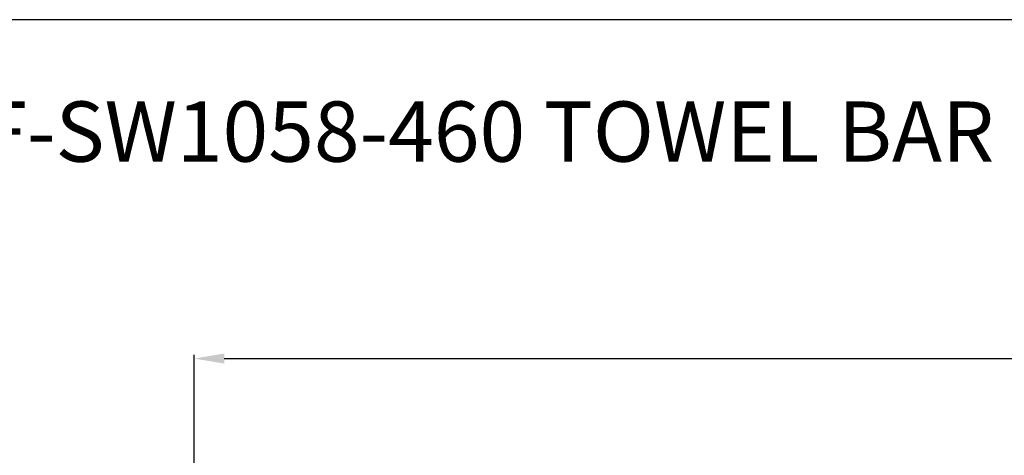
# Model space of a CAD drawing. Extents: x 45 to 494, y 84 to 240.
# Drawn here: x 204 to 335, y 182 to 240 of the extents above; entities that cross this region are included whole.
import ezdxf

# ---------------------------------------------------------------- set-up
doc = ezdxf.new("R2010")
doc.units = 0
doc.header["$LTSCALE"] = 23.1
doc.header["$PDMODE"] = 3
doc.header["$PDSIZE"] = 0.3125
doc.layers.get('0').update_dxf_attribs({"linetype": 'CONTINUOUS'})
doc.layers.get('DEFPOINTS').update_dxf_attribs({"linetype": 'CONTINUOUS'})
doc.layers.add('DEF_LAYER_DIM', color=7, linetype='CONTINUOUS')
doc.styles.get("Standard").update_dxf_attribs({"font": 'txt', "width": 0.8})
doc.dimstyles.new('KIMBJ', dxfattribs={"dimtxt": 6, "dimasz": 4, "dimexe": 0.5, "dimexo": 2.625, "dimgap": 1.5, "dimtad": 1, "dimtoh": 1, "dimdec": 0, "dimzin": 0, "dimtxsty": 'STANDARD', "dimcen": 0, "dimclrd": 4, "dimclre": 4, "dimclrt": 3, "dimazin": 3, "dimtp": 0.001, "dimtm": 0.001, "dimtfac": 1, "dimtdec": 0, "dimtmove": 0, "dimatfit": 3, "dimtolj": 1, "dimtzin": 0})

# ---------------------------------------------------------------- blocks, each defined once
blk = doc.blocks.new('*D6')
at = {"layer": 'DEF_LAYER_DIM', "color": 4, "linetype": 'CONTINUOUS'}
for p, q in [((227.2552319261192, 147.5614852344357), (227.2552319261192, 195.5598555791356)), ((231.2552319261192, 195.0598555791356), (465.6567115873736, 195.0598555791356)), ((469.6567115873736, 147.5614852343356), (469.6567115873736, 195.5598555791356))]:
    blk.add_line(p, q, dxfattribs=at)
for points in [[(231.2552319261192, 195.7265222458023), (231.2552319261192, 194.393188912469), (227.2552319261192, 195.0598555791356)], [(465.6567115873736, 195.7265222458023), (465.6567115873736, 194.393188912469), (469.6567115873736, 195.0598555791356)]]:
    blk.add_solid(points, dxfattribs=at)
at = {"layer": 'DEFPOINTS', "color": 0, "linetype": 'CONTINUOUS'}
for p in [(469.6567115873736, 195.0598555791356), (227.2552319261192, 144.9364852344357), (469.6567115873736, 144.9364852343356)]:
    blk.add_point(p, dxfattribs=at)
at = {"layer": 'DEF_LAYER_DIM', "color": 3, "linetype": 'CONTINUOUS', "insert": (348.4559717567464, 199.5598555791356), "char_height": 6, "attachment_point": 5}
blk.add_mtext('\\A1;242', dxfattribs=at)

msp = doc.modelspace()

# ---------------------------------------------------------------- linework, layer by layer
at = {"color": 7, "linetype": 'CONTINUOUS'}
msp.add_line((44.79040795538594, 240.0564546806181), (494.4314658428503, 240.0564546806181), dxfattribs=at)

# ---------------------------------------------------------------- texts
at = {"insert": (153.5500368716279, 229.1970007673906), "char_height": 8, "width": 262.7237321215121, "attachment_point": 1}
msp.add_mtext('ACTIVE KF-SW1058-460 TOWEL BAR', dxfattribs=at)

# ---------------------------------------------------------------- dimensions: what is measured, and where the dimension line sits
at = {"layer": 'DEF_LAYER_DIM', "color": 2, "linetype": 'CONTINUOUS'}
dim = msp.add_linear_dim(base=(469.6567115873736, 195.0598555791356), p1=(227.2552319261192, 144.9364852344357), p2=(469.6567115873736, 144.9364852343356), dimstyle='KIMBJ', dxfattribs=at)
dim.commit()
dim.dimension.update_dxf_attribs({"geometry": '*D6', "text_midpoint": (348.4559717567464, 195.0598555791356), "dimtype": 160})

doc.saveas('drawing.dxf')
